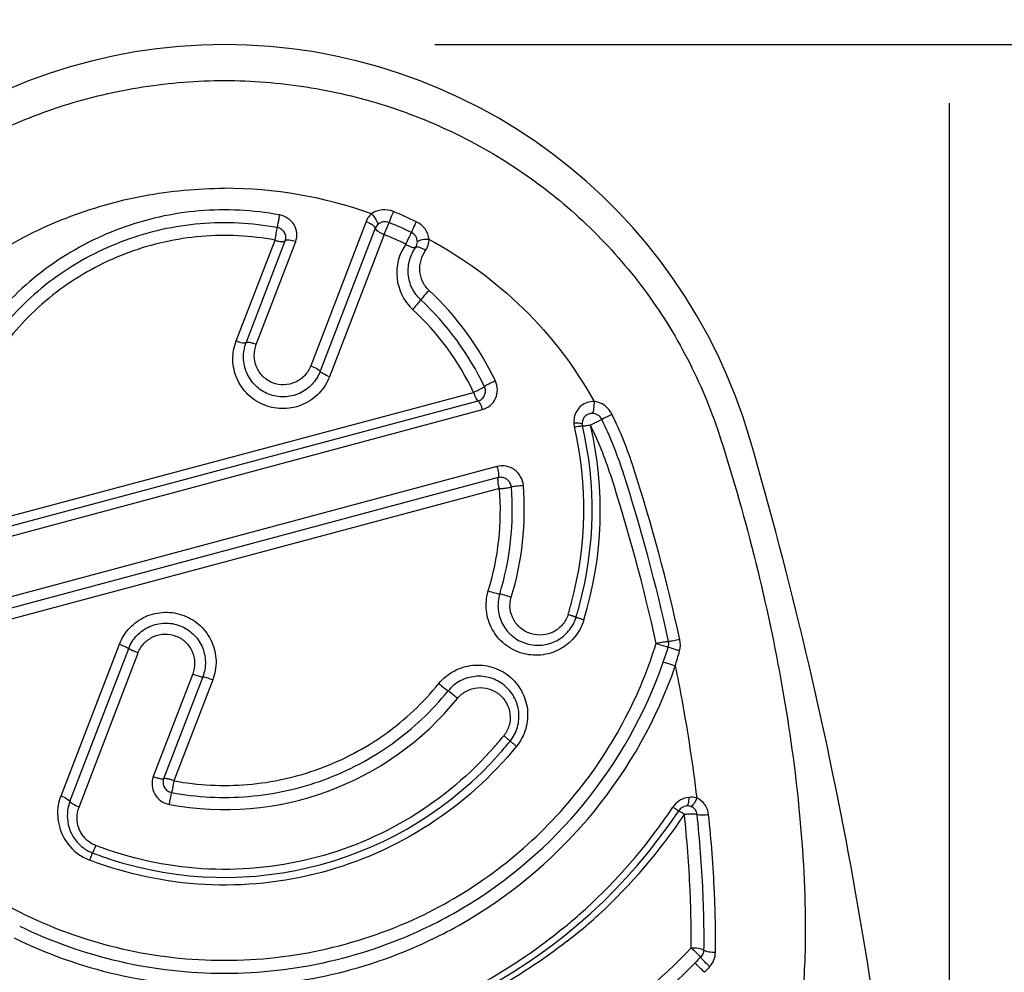
# Model space of a CAD drawing. Units: millimetres. Extents: x 0 to 210, y 0 to 297.
# Drawn here: x 145 to 163, y 222 to 239 of the extents above; entities that cross this region are included whole.
import ezdxf

# ---------------------------------------------------------------- set-up
doc = ezdxf.new("R2010")
doc.units = ezdxf.units.MM
doc.header["$LTSCALE"] = 19.36
doc.layers.get('0').update_dxf_attribs({"linetype": 'CONTINUOUS'})
for name, color, linetype in [('BEZUGSACHSEN', 7, 'CONTINUOUS'), ('RUNDUNGEN', 7, 'CONTINUOUS'), ('ZEICHNUNGSBEMASSUNGEN', 7, 'CONTINUOUS')]:
    doc.layers.add(name, color=color, linetype=linetype)
doc.styles.get("Standard").update_dxf_attribs({"font": 'txt', "width": 0.7})
doc.styles.add('TEXTSTYLE_2', font='gdt', dxfattribs={"width": 0.7})
doc.dimstyles.new('DIMSTYLE_1', dxfattribs={"dimtxt": 3.5, "dimasz": 3.5, "dimexe": 1.5, "dimexo": 0, "dimgap": 0.875, "dimtad": 1, "dimdec": 3, "dimdsep": 46, "dimtxsty": 'STANDARD', "dimblk": '_FILLED', "dimblk1": '_FILLED', "dimblk2": '_FILLED', "dimcen": 0.09, "dimclrt": 5, "dimadec": 0, "dimazin": 0, "dimtp": 0.5, "dimtm": 0.5, "dimtfac": 1, "dimtdec": 3, "dimtofl": 0, "dimtmove": 0, "dimatfit": 3, "dimldrblk": '_FILLED', "dimfxl": 1, "dimtolj": 1, "dimarcsym": 0})
doc.dimstyles.new('DIMSTYLE_2', dxfattribs={"dimtxt": 3.5, "dimasz": 3.5, "dimexe": 1.5, "dimexo": 0, "dimgap": 0.875, "dimtad": 1, "dimdec": 3, "dimdsep": 46, "dimtxsty": 'STANDARD', "dimblk": '_FILLED', "dimblk1": '_FILLED', "dimblk2": '_FILLED', "dimcen": 0.09, "dimclrt": 5, "dimadec": 0, "dimazin": 0, "dimtp": 0.2, "dimtm": 0.2, "dimtfac": 1, "dimtdec": 3, "dimtofl": 0, "dimtmove": 0, "dimatfit": 3, "dimldrblk": '_FILLED', "dimfxl": 1, "dimtolj": 1, "dimarcsym": 0})

# ---------------------------------------------------------------- blocks, each defined once
blk = doc.blocks.new('_FILLED')
at = {"color": 0, "linetype": 'BYBLOCK'}
blk.add_solid([(0, 0), (-1, 0.125), (-1, -0.125)], dxfattribs=at)
blk = doc.blocks.new('*D0')
at = {"layer": 'ZEICHNUNGSBEMASSUNGEN', "color": 2, "linetype": 'CONTINUOUS'}
for p, q in [((152.368, 238.843), (178.322, 238.843)), ((176.822, 238.843), (176.822, 173.043)), ((176.822, 107.243), (176.822, 173.043)), ((153.377, 107.243), (178.322, 107.243))]:
    blk.add_line(p, q, dxfattribs=at)
at = {"layer": 'ZEICHNUNGSBEMASSUNGEN', "color": 2, "linetype": 'CONTINUOUS', "xscale": 3.5, "yscale": 3.5, "zscale": 3.5}
for p, rotation in [((176.822, 238.843), 90), ((176.822, 107.243), 270)]:
    blk.add_blockref('_FILLED', p, dxfattribs=dict(at, rotation=rotation))
at = {"layer": 'ZEICHNUNGSBEMASSUNGEN', "color": 5, "linetype": 'CONTINUOUS', "insert": (172.416, 173.043), "char_height": 3.5, "width": 43.5, "attachment_point": 2, "rotation": 90, "line_spacing_factor": 0.9}
blk.add_mtext('\\Q15.0;131,6{\\Ftxt.shx;\\W1.000000;\\H3.500000; }[5.181]', dxfattribs=at)
blk = doc.blocks.new('*D1')
at = {"layer": 'ZEICHNUNGSBEMASSUNGEN', "color": 2, "linetype": 'CONTINUOUS'}
for p, q in [((135.27, 253.15), (135.27, 253.775)), ((161.77, 253.15), (161.77, 253.775)), ((135.27, 211.525), (135.27, 253.15)), ((161.77, 239.804), (161.77, 253.15)), ((135.27, 252.275), (148.52, 252.275)), ((161.77, 252.275), (148.52, 252.275)), ((161.77, 211.417), (161.77, 237.776))]:
    blk.add_line(p, q, dxfattribs=at)
at = {"layer": 'ZEICHNUNGSBEMASSUNGEN', "color": 2, "linetype": 'CONTINUOUS', "xscale": 3.5, "yscale": 3.5, "zscale": 3.5, "rotation": 180}
blk.add_blockref('_FILLED', (135.27, 252.275), dxfattribs=at)
at = {"layer": 'ZEICHNUNGSBEMASSUNGEN', "color": 2, "linetype": 'CONTINUOUS', "xscale": 3.5, "yscale": 3.5, "zscale": 3.5}
blk.add_blockref('_FILLED', (161.77, 252.275), dxfattribs=at)
at = {"layer": 'ZEICHNUNGSBEMASSUNGEN', "color": 5, "linetype": 'CONTINUOUS', "insert": (148.52, 256.65), "char_height": 3.5, "width": 22.5, "attachment_point": 2, "line_spacing_factor": 0.9, "style": 'TEXTSTYLE_2'}
blk.add_mtext('\\Q15.0;{\\Fgdt;n}\\Ftxt;27\\P[1.063]', dxfattribs=at)

msp = doc.modelspace()

# ---------------------------------------------------------------- linework, layer by layer
at = {"layer": 'BEZUGSACHSEN', "color": 7, "linetype": 'CONTINUOUS'}
for centre, radius, start, end in [((148.5202, 228.8431), 10, 16.21404, 163.78596), ((82.0561, 209.5159), 79.2171, 4.58122, 16.214036)]:
    msp.add_arc(centre, radius, start, end, dxfattribs=at)
at = {"layer": 'RUNDUNGEN', "color": 9, "linetype": 'CONTINUOUS'}
for p, q in [((151.1083, 235.6108), (150.0974, 232.9732)), ((151.2757, 235.4902), (150.27, 232.8729)), ((148.7348, 233.4264), (149.4449, 235.2702)), ((148.9171, 233.3955), (149.6319, 235.2566)), ((149.102, 233.3631), (149.8218, 235.2421)), ((151.4404, 235.3714), (150.4399, 232.774)), ((142.5314, 229.6717), (153.0739, 232.4877)), ((142.5444, 229.4903), (153.1546, 232.3319)), ((142.5917, 229.3139), (153.2364, 232.1724)), ((155.058, 231.9271), (155.0582, 231.911)), ((153.5006, 231.1329), (142.8419, 228.2729)), ((153.5237, 230.929), (142.9234, 228.0911)), ((153.5465, 230.7291), (143.004, 227.9132)), ((145.5333, 225.1128), (146.6006, 227.884)), ((145.6967, 225.0115), (146.7699, 227.8053)), ((145.8627, 224.9087), (146.9419, 227.7251)), ((147.9394, 227.3426), (147.2203, 225.4658)), ((148.1239, 227.2863), (147.4093, 225.4263)), ((148.3056, 227.2316), (147.5956, 225.3878)), ((155.3589, 222.9401), (155.3525, 222.9343)), ((157.0466, 222.9052), (157.0458, 222.9401)), ((157.2804, 222.8909), (157.2799, 222.9144)), ((157.2806, 222.8783), (157.2804, 222.8909)), ((157.4914, 222.8627), (157.4909, 222.8863)), ((157.4916, 222.8509), (157.4914, 222.8627))]:
    msp.add_line(p, q, dxfattribs=at)
at = {"layer": 'RUNDUNGEN', "color": 7, "linetype": 'CONTINUOUS'}
msp.add_line((155.0631, 231.8756), (155.066, 231.8648), dxfattribs=at)
at = {"layer": 'RUNDUNGEN', "color": 9, "linetype": 'CONTINUOUS'}
for centre, radius, start, end in [((148.5238, 228.2556), 7.9617, 70.28958, 90.02571), ((148.5794, 228.4143), 7.9748, 64.39663, 67.68421), ((148.5794, 228.3977), 7.7753, 64.42276, 67.71018), ((148.5814, 228.387), 7.547, 64.45086, 67.73876), ((152.5773, 234.6707), 0.9083, 144.66773, 227.12541), ((151.9141, 235.278), 0.345, 325.09634, 0.99994), ((148.5272, 230.3477), 5.4732, 25.40913, 47.0105), ((148.5333, 230.3357), 5.2473, 25.45897, 47.05505), ((148.5378, 230.3236), 5.0259, 25.50443, 47.09613), ((155.2971, 231.9513), 0.392, 168.58106, 182.86693), ((148.9925, 228.8467), 7.1526, 17.9034, 26.09207), ((148.9805, 228.8482), 7.3717, 17.86186, 26.03838), ((148.4784, 230.3575), 6.6105, 344.99806, 13.11221), ((155.3061, 231.9537), 0.4014, 190.9566, 193.91939), ((148.5615, 230.3293), 6.8273, 342.94668, 13.21603), ((149.0098, 228.8473), 6.9048, 17.92899, 26.14817), ((123.6359, 220.7045), 33.9924, 12.33891, 17.82376), ((123.9655, 220.7772), 33.2172, 12.38017, 17.87488), ((123.7996, 220.7405), 33.6175, 12.35982, 17.85073), ((148.5507, 230.3291), 5.0118, 342.94692, 4.57743), ((148.5354, 230.3368), 5.2449, 342.97449, 4.58128), ((148.5168, 230.3445), 5.4842, 343.00534, 4.58752), ((148.4885, 230.3541), 6.5998, 343.05514, 345.00395), ((143.1492, 232.2139), 14.1764, 340.82828, 342.00098), ((120.4776, 237.8933), 37.745, 343.99184, 344.43021), ((148.5354, 230.3408), 8.4739, 300.60265, 340.83097), ((148.5254, 230.3412), 8.7152, 300.64405, 340.86344), ((148.5201, 230.3409), 5.4794, 259.41024, 321.0172), ((148.4883, 230.3587), 6.6023, 318.7703, 321.07783), ((85.0843, 236.6875), 63.5218, 349.356186, 349.556744), ((157.0523, 224.684), 0.4043, 141.42372, 146.52383), ((157.0513, 224.6851), 0.4027, 96.63032, 141.45806), ((146.3821, 224.787), 0.9095, 181.89956, 234.38777), ((148.4887, 230.3455), 9.8616, 313.11384, 326.53132), ((148.5515, 230.3422), 10.0564, 312.60369, 326.37983), ((156.9858, 224.7552), 0.1737, 5.84048, 72.55645), ((146.3611, 224.7011), 0.5329, 218.6726, 226.28112), ((146.3874, 224.7946), 0.9187, 234.39794, 249.02632), ((148.4906, 230.3444), 9.8595, 312.82486, 313.10999), ((148.6873, 230.0824), 8.1741, 295.93488, 300.60777), ((148.4958, 230.3387), 9.8518, 310.46196, 312.82517), ((148.8159, 229.7711), 8.0767, 296.05832, 300.9326), ((148.4319, 230.3284), 9.8855, 309.26301, 310.78258), ((148.6171, 230.3545), 10.0213, 310.20987, 311.26588), ((148.6219, 230.349), 10.014, 311.26585, 312.23119), ((146.9607, 222.5593), 10.0919, 358.7163, 1.96425), ((146.8736, 222.5345), 10.4127, 358.66793, 1.89252), ((146.7647, 222.5106), 10.7323, 358.61027, 1.8173), ((148.6099, 230.3632), 10.0325, 307.97292, 310.2095), ((183.4936, 196.34), 36.8379, 135.48855, 135.71317), ((163.0762, 216.8652), 7.6577, 137.97869, 139.01379)]:
    msp.add_arc(centre, radius, start, end, dxfattribs=at)
at = {"layer": 'RUNDUNGEN', "color": 7, "linetype": 'CONTINUOUS'}
for centre, radius, start, end in [((148.521, 230.3432), 6.7192, 344.94888, 13.18416), ((155.2579, 231.921), 0.2, 178.21659, 192.90277), ((155.2491, 231.9203), 0.1911, 182.78848, 188.17626), ((148.5209, 230.3419), 6.719, 343.0071, 344.95954), ((148.5113, 230.3514), 6.732, 318.68371, 320.99285), ((148.5202, 230.3426), 6.7196, 251.8159, 318.68978), ((146.3841, 224.7476), 0.7363, 158.99868, 172.95917), ((148.5202, 230.3431), 9.96, 213.54371, 326.45629), ((146.3841, 224.7483), 0.7363, 173.01257, 188.00213), ((156.9882, 224.729), 0.2, 96.58767, 146.45629), ((146.376, 224.7469), 0.728, 187.98403, 226.24375), ((146.3704, 224.7418), 0.7204, 226.28464, 233.86978), ((146.3713, 224.7437), 0.7224, 233.89668, 241.44332), ((146.3708, 224.7423), 0.721, 241.42912, 248.9676), ((148.5232, 230.3523), 6.7297, 249.00493, 251.81777)]:
    msp.add_arc(centre, radius, start, end, dxfattribs=at)
at = {"layer": 'RUNDUNGEN', "color": 9, "linetype": 'CONTINUOUS'}
for points, knots in [([(139.4528, 231.6354), (139.6029, 232.1104), (139.9812, 233.0377), (140.7644, 234.3175), (141.7423, 235.4555), (142.8884, 236.4235), (144.1727, 237.1991), (145.5625, 237.7651), (147.0232, 238.1095), (148.0217, 238.1865), (148.5202, 238.1865)], [0, 0, 0, 0, 0.1250159, 0.2499989, 0.3749481, 0.4998945, 0.624858, 0.7498729, 0.874925, 1, 1, 1, 1]), ([(148.5202, 238.1865), (149.0186, 238.1865), (150.0172, 238.1095), (151.4779, 237.7651), (152.8677, 237.1991), (154.152, 236.4234), (155.2981, 235.4554), (156.276, 234.3175), (157.0592, 233.0377), (157.4375, 232.1104), (157.5876, 231.6354)], [0, 0, 0, 0, 0.1250755, 0.250128, 0.3751436, 0.5001076, 0.6250545, 0.7500041, 0.8749864, 1, 1, 1, 1]), ([(143.1384, 234.0975), (143.4956, 234.437), (144.2796, 235.0468), (145.6077, 235.7168), (147.0381, 236.1258), (148.0269, 236.2173), (148.5202, 236.2173)], [0, 0, 0, 0, 0.2498866, 0.4998258, 0.7498691, 1, 1, 1, 1]), ([(149.5254, 235.7301), (149.0434, 235.8198), (148.0505, 235.8697), (146.5997, 235.5464), (145.2881, 234.8517), (144.5673, 234.1718), (144.2601, 233.7925)], [0, 0, 0, 0, 0.2504945, 0.5008044, 0.7506215, 1, 1, 1, 1]), ([(151.209, 235.7508), (151.1978, 235.7414), (151.1558, 235.7016), (151.124, 235.6511), (151.1083, 235.6108)], [0, 0, 0, 0, 0.2529203, 1, 1, 1, 1]), ([(151.6075, 235.7919), (151.543, 235.8184), (151.4009, 235.8407), (151.2637, 235.7916), (151.209, 235.7508)], [0, 0, 0, 0, 0.5052877, 1, 1, 1, 1]), ([(151.209, 235.7508), (151.2388, 235.7196), (151.2774, 235.6709), (151.3131, 235.6044), (151.3238, 235.5735), (151.3257, 235.5597)], [0, 0, 0, 0, 0.5719109, 0.8153176, 1, 1, 1, 1]), ([(151.6075, 235.7919), (151.5996, 235.7732), (151.5724, 235.7069), (151.5456, 235.6404), (151.5286, 235.5919)], [0, 0, 0, 0, 0.2832136, 1, 1, 1, 1]), ([(149.485, 235.4982), (149.0225, 235.5842), (148.0699, 235.6321), (146.6779, 235.3225), (145.4191, 234.6568), (144.7269, 234.0049), (144.4318, 233.6411)], [0, 0, 0, 0, 0.2504764, 0.5007749, 0.7506005, 1, 1, 1, 1]), ([(149.5254, 235.7301), (149.5213, 235.7089), (149.5066, 235.6318), (149.4926, 235.5546), (149.4847, 235.4983)], [0, 0, 0, 0, 0.2753275, 1, 1, 1, 1]), ([(149.8218, 235.2421), (149.8403, 235.2913), (149.855, 235.4003), (149.8017, 235.5568), (149.6852, 235.6775), (149.58, 235.72), (149.5254, 235.7301)], [0, 0, 0, 0, 0.2440511, 0.4902374, 0.7423697, 1, 1, 1, 1]), ([(151.1083, 235.6108), (151.1475, 235.5963), (151.2008, 235.5704), (151.2549, 235.5258), (151.2723, 235.5022), (151.2759, 235.4909)], [0, 0, 0, 0, 0.5959999, 0.8305816, 1, 1, 1, 1]), ([(151.5285, 235.592), (151.4953, 235.6056), (151.4205, 235.6138), (151.3526, 235.5822), (151.3257, 235.5597)], [0, 0, 0, 0, 0.5052807, 1, 1, 1, 1]), ([(151.4404, 235.3714), (151.4501, 235.391), (151.4661, 235.4321), (151.4903, 235.4913), (151.5114, 235.5444), (151.5219, 235.5782), (151.5285, 235.592)], [0, 0, 0, 0, 0.276564, 0.5560929, 0.806626, 1, 1, 1, 1]), ([(152.0256, 235.6061), (152.0167, 235.5878), (151.9858, 235.5233), (151.9554, 235.4585), (151.936, 235.4111)], [0, 0, 0, 0, 0.2838375, 1, 1, 1, 1]), ([(152.259, 235.284), (152.2538, 235.3514), (152.1997, 235.4862), (152.0883, 235.5761), (152.0256, 235.6061)], [0, 0, 0, 0, 0.4931451, 1, 1, 1, 1]), ([(149.4449, 235.2702), (149.0017, 235.3525), (148.0889, 235.3983), (146.7549, 235.102), (145.5482, 234.4648), (144.8844, 233.8406), (144.6014, 233.4922)], [0, 0, 0, 0, 0.250463, 0.5007629, 0.7506106, 1, 1, 1, 1]), ([(149.4449, 235.2702), (149.4478, 235.2913), (149.4569, 235.3332), (149.4678, 235.3944), (149.477, 235.4493), (149.4845, 235.4831), (149.485, 235.4982)], [0, 0, 0, 0, 0.2764884, 0.5547742, 0.8047448, 1, 1, 1, 1]), ([(149.6319, 235.2566), (149.6411, 235.2809), (149.6486, 235.335), (149.622, 235.4125), (149.5642, 235.4722), (149.512, 235.4932), (149.485, 235.4982)], [0, 0, 0, 0, 0.2440343, 0.4902077, 0.7423583, 1, 1, 1, 1]), ([(151.4404, 235.3714), (151.4196, 235.3768), (151.3813, 235.3942), (151.324, 235.4309), (151.2855, 235.4644), (151.2757, 235.4902)], [0, 0, 0, 0, 0.3116385, 0.5992627, 1, 1, 1, 1]), ([(151.8363, 235.1959), (151.8448, 235.2161), (151.8652, 235.2552), (151.8923, 235.313), (151.9158, 235.365), (151.9321, 235.3963), (151.9362, 235.411)], [0, 0, 0, 0, 0.2772003, 0.5569431, 0.8071897, 1, 1, 1, 1]), ([(152.0463, 235.24), (152.0457, 235.2748), (152.0244, 235.3462), (151.9684, 235.3957), (151.9362, 235.411)], [0, 0, 0, 0, 0.49325, 1, 1, 1, 1]), ([(149.4449, 235.2702), (149.4639, 235.261), (149.5032, 235.2506), (149.5647, 235.2416), (149.6129, 235.2419), (149.6319, 235.2566)], [0, 0, 0, 0, 0.3298512, 0.62322, 1, 1, 1, 1]), ([(149.8218, 235.2421), (149.7838, 235.2555), (149.7294, 235.2698), (149.6647, 235.2705), (149.6395, 235.2634), (149.632, 235.2569)], [0, 0, 0, 0, 0.6200425, 0.847205, 1, 1, 1, 1]), ([(151.8363, 235.1959), (151.8524, 235.1824), (151.8881, 235.1628), (151.946, 235.1396), (151.9933, 235.129), (152.0153, 235.1392)], [0, 0, 0, 0, 0.328494, 0.6210944, 1, 1, 1, 1]), ([(152.259, 235.284), (152.2164, 235.2853), (152.1553, 235.2813), (152.0845, 235.2622), (152.0563, 235.2484), (152.0463, 235.24)], [0, 0, 0, 0, 0.5814842, 0.8215604, 1, 1, 1, 1]), ([(152.259, 235.284), (152.8864, 234.9474), (154.0539, 234.0955), (154.9313, 232.9448), (155.275, 232.3213)], [0, 0, 0, 0, 0.5000169, 1, 1, 1, 1]), ([(152.1083, 234.1767), (152.0425, 234.238), (151.9345, 234.3855), (151.865, 234.6464), (151.8903, 234.9105), (151.966, 235.0695), (152.0155, 235.1394)], [0, 0, 0, 0, 0.2567036, 0.508302, 0.7552631, 1, 1, 1, 1]), ([(152.197, 235.0806), (152.1635, 235.1029), (152.114, 235.1299), (152.0509, 235.1458), (152.0245, 235.1442), (152.0155, 235.1395)], [0, 0, 0, 0, 0.6176818, 0.8450118, 1, 1, 1, 1]), ([(152.2591, 234.3512), (152.2095, 234.3975), (152.1287, 234.5101), (152.0798, 234.7083), (152.1017, 234.9077), (152.1595, 235.0277), (152.197, 235.0806)], [0, 0, 0, 0, 0.256529, 0.5079424, 0.7549666, 1, 1, 1, 1]), ([(152.2591, 234.3512), (152.2287, 234.3203), (152.1767, 234.2636), (152.1271, 234.2045), (152.1083, 234.1768)], [0, 0, 0, 0, 0.5641296, 1, 1, 1, 1]), ([(151.9593, 234.0051), (151.9893, 234.0356), (152.0406, 234.0914), (152.0896, 234.1495), (152.1083, 234.1767)], [0, 0, 0, 0, 0.5649444, 1, 1, 1, 1]), ([(150.4399, 232.774), (150.3977, 232.6641), (150.2679, 232.4582), (149.9701, 232.2477), (149.6117, 232.1661), (149.2485, 232.229), (148.9382, 232.4263), (148.7292, 232.7258), (148.6509, 233.0792), (148.6927, 233.3172), (148.7348, 233.4264)], [0, 0, 0, 0, 0.1240221, 0.2490397, 0.3750774, 0.5015554, 0.6276535, 0.7527252, 0.8766503, 1, 1, 1, 1]), ([(148.7348, 233.4264), (148.7547, 233.4192), (148.7924, 233.4069), (148.845, 233.3943), (148.8855, 233.3897), (148.9095, 233.3912), (148.9171, 233.3955)], [0, 0, 0, 0, 0.3383364, 0.6350731, 0.8608125, 1, 1, 1, 1]), ([(150.27, 232.8729), (150.2363, 232.7852), (150.1334, 232.6207), (149.8964, 232.4516), (149.6103, 232.3861), (149.3204, 232.4374), (149.0742, 232.597), (148.91, 232.8375), (148.85, 233.1193), (148.8837, 233.3085), (148.9171, 233.3955)], [0, 0, 0, 0, 0.1241051, 0.2492065, 0.3753442, 0.5019226, 0.6280923, 0.7531284, 0.8768999, 1, 1, 1, 1]), ([(149.102, 233.3631), (149.0819, 233.3705), (149.0437, 233.3831), (148.9903, 233.3961), (148.9491, 233.4011), (148.9248, 233.3997), (148.9171, 233.3954)], [0, 0, 0, 0, 0.3379939, 0.6351524, 0.8612362, 1, 1, 1, 1]), ([(150.0974, 232.9732), (150.0725, 232.9082), (149.9967, 232.786), (149.8219, 232.6597), (149.6098, 232.6103), (149.3949, 232.6491), (149.2135, 232.7695), (149.0942, 232.9493), (149.052, 233.1585), (149.0773, 233.2986), (149.102, 233.3631)], [0, 0, 0, 0, 0.1240942, 0.249183, 0.3753184, 0.5019019, 0.6280453, 0.7530419, 0.8768226, 1, 1, 1, 1]), ([(150.0974, 232.9732), (150.1361, 232.9585), (150.1888, 232.9353), (150.2449, 232.899), (150.2648, 232.8816), (150.27, 232.8729)], [0, 0, 0, 0, 0.6168073, 0.8487894, 1, 1, 1, 1]), ([(150.4399, 232.774), (150.4018, 232.7885), (150.35, 232.8115), (150.2947, 232.8472), (150.2751, 232.8643), (150.27, 232.8729)], [0, 0, 0, 0, 0.6173499, 0.8489337, 1, 1, 1, 1]), ([(153.2364, 232.1724), (153.2883, 232.1866), (153.3872, 232.2385), (153.4868, 232.3724), (153.5201, 232.5367), (153.4942, 232.6465), (153.4709, 232.6961)], [0, 0, 0, 0, 0.248809, 0.4968273, 0.7467541, 1, 1, 1, 1]), ([(153.4709, 232.6961), (153.4314, 232.6786), (153.3639, 232.6454), (153.2975, 232.6092), (153.2715, 232.5904)], [0, 0, 0, 0, 0.5743104, 1, 1, 1, 1]), ([(153.0739, 232.4877), (153.0928, 232.4983), (153.1315, 232.5165), (153.1862, 232.5433), (153.2326, 232.5677), (153.2611, 232.5823), (153.2711, 232.5913)], [0, 0, 0, 0, 0.2916351, 0.5752437, 0.8195858, 1, 1, 1, 1]), ([(153.1545, 232.3319), (153.1803, 232.3389), (153.2294, 232.3645), (153.279, 232.4308), (153.2956, 232.5123), (153.2826, 232.5667), (153.2711, 232.5913)], [0, 0, 0, 0, 0.2488302, 0.4968399, 0.7467447, 1, 1, 1, 1]), ([(153.0739, 232.4877), (153.0779, 232.4673), (153.0914, 232.4308), (153.1125, 232.3835), (153.1317, 232.35), (153.1474, 232.3348), (153.1545, 232.3319)], [0, 0, 0, 0, 0.3486927, 0.6493158, 0.8706249, 1, 1, 1, 1]), ([(153.2364, 232.1724), (153.2303, 232.1927), (153.2178, 232.23), (153.1969, 232.2791), (153.1775, 232.3125), (153.1623, 232.3299), (153.1548, 232.332)], [0, 0, 0, 0, 0.3491904, 0.6498665, 0.8714737, 1, 1, 1, 1]), ([(155.275, 232.3213), (155.1927, 232.3232), (155.0201, 232.2669), (154.9293, 232.1102), (154.9128, 232.0289)], [0, 0, 0, 0, 0.4983042, 1, 1, 1, 1]), ([(155.275, 232.3213), (155.276, 232.2783), (155.2729, 232.217), (155.2584, 232.1446), (155.2481, 232.115), (155.2416, 232.1037)], [0, 0, 0, 0, 0.5817019, 0.8233042, 1, 1, 1, 1]), ([(155.6039, 232.0842), (155.5739, 232.1478), (155.4818, 232.2613), (155.3442, 232.3157), (155.275, 232.3213)], [0, 0, 0, 0, 0.5035085, 1, 1, 1, 1]), ([(155.2416, 232.1037), (155.1959, 232.1048), (155.0989, 232.0686), (155.0595, 231.9734), (155.058, 231.9271)], [0, 0, 0, 0, 0.4968776, 1, 1, 1, 1]), ([(155.208, 231.8902), (155.2281, 231.8994), (155.2676, 231.9189), (155.3241, 231.947), (155.3733, 231.9718), (155.4028, 231.9876), (155.4161, 231.9925)], [0, 0, 0, 0, 0.2864335, 0.5694153, 0.8165749, 1, 1, 1, 1]), ([(155.4161, 231.9925), (155.4007, 232.0251), (155.3497, 232.0818), (155.2772, 232.1029), (155.2416, 232.1037)], [0, 0, 0, 0, 0.5031598, 1, 1, 1, 1]), ([(155.6039, 232.0842), (155.5855, 232.0755), (155.5226, 232.0456), (155.4597, 232.0154), (155.4165, 231.9917)], [0, 0, 0, 0, 0.2925097, 1, 1, 1, 1]), ([(154.9055, 231.9317), (154.9257, 231.932), (154.9618, 231.9318), (155.0108, 231.9279), (155.0391, 231.9233), (155.0579, 231.9158), (155.0582, 231.911)], [0, 0, 0, 0, 0.386435, 0.6999627, 0.907737, 1, 1, 1, 1]), ([(154.9173, 231.8546), (154.9478, 231.861), (154.989, 231.869), (155.0366, 231.8739), (155.0536, 231.8747), (155.0597, 231.8734)], [0, 0, 0, 0, 0.6490406, 0.870266, 1, 1, 1, 1]), ([(155.0597, 231.8734), (155.0604, 231.8732), (155.0622, 231.8728), (155.0644, 231.8715), (155.0644, 231.8703)], [0, 0, 0, 0, 0.3691993, 1, 1, 1, 1]), ([(155.0666, 231.8802), (155.0657, 231.8806), (155.0622, 231.8809), (155.0631, 231.877), (155.0634, 231.8754)], [0, 0, 0, 0, 0.3780973, 1, 1, 1, 1]), ([(155.208, 231.8902), (155.1924, 231.8859), (155.1624, 231.8813), (155.123, 231.8754), (155.0941, 231.8673), (155.0763, 231.8739), (155.0699, 231.8788), (155.0666, 231.8802)], [0, 0, 0, 0, 0.3349615, 0.6201333, 0.8346753, 0.9260239, 1, 1, 1, 1]), ([(157.5876, 231.6354), (157.8283, 230.889), (158.2544, 229.3846), (158.7393, 227.1094), (159.0554, 224.8491), (159.1365, 223.346), (159.136, 222.6061)], [0, 0, 0, 0, 0.2559088, 0.5097351, 0.7585472, 1, 1, 1, 1]), ([(153.9834, 230.7832), (153.9786, 230.8394), (153.9442, 230.9511), (153.8285, 231.081), (153.67, 231.1506), (153.5543, 231.1469), (153.5006, 231.1329)], [0, 0, 0, 0, 0.2516516, 0.5031306, 0.7527472, 1, 1, 1, 1]), ([(153.5006, 231.1329), (153.5119, 231.0925), (153.5247, 231.0353), (153.5298, 230.9669), (153.5282, 230.9395), (153.5248, 230.9293)], [0, 0, 0, 0, 0.6092067, 0.8436372, 1, 1, 1, 1]), ([(153.5465, 230.7291), (153.5386, 230.7491), (153.5295, 230.7897), (153.5189, 230.8562), (153.5182, 230.9032), (153.5237, 230.929)], [0, 0, 0, 0, 0.3183124, 0.6101568, 1, 1, 1, 1]), ([(153.7636, 230.7557), (153.7612, 230.7837), (153.7441, 230.8391), (153.6865, 230.9035), (153.6078, 230.9379), (153.5503, 230.9359), (153.5237, 230.929)], [0, 0, 0, 0, 0.2516445, 0.5031194, 0.7527361, 1, 1, 1, 1]), ([(153.5465, 230.7291), (153.5682, 230.7284), (153.6108, 230.7316), (153.6706, 230.7388), (153.7214, 230.7466), (153.7509, 230.7545), (153.7636, 230.7557)], [0, 0, 0, 0, 0.2974756, 0.5831787, 0.8259888, 1, 1, 1, 1]), ([(153.9834, 230.7832), (153.9404, 230.7802), (153.867, 230.773), (153.7935, 230.7635), (153.7635, 230.7561)], [0, 0, 0, 0, 0.5828041, 1, 1, 1, 1]), ([(155.0886, 228.3271), (155.0536, 228.2127), (154.9367, 227.9966), (154.6526, 227.7676), (154.305, 227.6641), (153.9455, 227.6995), (153.6251, 227.8683), (153.3915, 228.1484), (153.2826, 228.4989), (153.3069, 228.7447), (153.3421, 228.8594)], [0, 0, 0, 0, 0.126098, 0.2511945, 0.3752903, 0.4988649, 0.6227332, 0.7475915, 0.8735379, 1, 1, 1, 1]), ([(153.3421, 228.8594), (153.3826, 228.8467), (153.4517, 228.8263), (153.5213, 228.807), (153.5504, 228.8011)], [0, 0, 0, 0, 0.5881265, 1, 1, 1, 1]), ([(153.5505, 228.8011), (153.5224, 228.7097), (153.5034, 228.5135), (153.5916, 228.2344), (153.7789, 228.012), (154.0348, 227.8783), (154.3215, 227.8502), (154.5986, 227.9324), (154.8254, 228.1146), (154.9187, 228.287), (154.9465, 228.3783)], [0, 0, 0, 0, 0.1264577, 0.2523905, 0.3772614, 0.501154, 0.6247387, 0.7488206, 0.8738863, 1, 1, 1, 1]), ([(153.7615, 228.7416), (153.7205, 228.7545), (153.6505, 228.7753), (153.58, 228.795), (153.5504, 228.8011)], [0, 0, 0, 0, 0.5876008, 1, 1, 1, 1]), ([(154.8018, 228.4306), (154.7812, 228.3631), (154.712, 228.2356), (154.5438, 228.1011), (154.3383, 228.0406), (154.1258, 228.0608), (153.9353, 228.1586), (153.7944, 228.322), (153.7272, 228.5284), (153.7408, 228.6739), (153.7615, 228.7416)], [0, 0, 0, 0, 0.1258316, 0.2507723, 0.3748247, 0.4985524, 0.6226878, 0.7477157, 0.8736783, 1, 1, 1, 1]), ([(146.6006, 227.884), (146.6431, 227.9945), (146.7735, 228.2009), (147.0715, 228.4106), (147.4274, 228.4915), (147.7283, 228.4401), (147.9425, 228.3331), (148.132, 228.1868), (148.3089, 227.9379), (148.3898, 227.5826), (148.3482, 227.342), (148.3056, 227.2316)], [0, 0, 0, 0, 0.1247589, 0.2495746, 0.374546, 0.4996345, 0.5625056, 0.6253733, 0.7504374, 0.8753019, 1, 1, 1, 1]), ([(154.8018, 228.4306), (154.8211, 228.4245), (154.8488, 228.4156), (154.8835, 228.4038), (154.9049, 228.3963), (154.9218, 228.39), (154.9351, 228.385), (154.9416, 228.3813), (154.9465, 228.3794), (154.9465, 228.3783)], [0, 0, 0, 0, 0.39385, 0.56559, 0.7131816, 0.8330742, 0.9219873, 0.9778522, 1, 1, 1, 1]), ([(155.0886, 228.3271), (155.0696, 228.3331), (155.0424, 228.3419), (155.0083, 228.3534), (154.9874, 228.3607), (154.9708, 228.367), (154.9578, 228.3718), (154.9514, 228.3754), (154.9465, 228.3772), (154.9465, 228.3783)], [0, 0, 0, 0, 0.3949124, 0.5667195, 0.7141803, 0.8338348, 0.922486, 0.978086, 1, 1, 1, 1]), ([(146.7699, 227.8053), (146.8037, 227.8933), (146.9072, 228.0577), (147.1441, 228.225), (147.4276, 228.2895), (147.7143, 228.2402), (147.9601, 228.0849), (148.1273, 227.8473), (148.1908, 227.5649), (148.1575, 227.374), (148.1238, 227.2863)], [0, 0, 0, 0, 0.1249428, 0.2499397, 0.3750994, 0.5003773, 0.6256524, 0.7507262, 0.8755053, 1, 1, 1, 1]), ([(146.9419, 227.7251), (146.9668, 227.79), (147.0429, 227.9115), (147.2175, 228.0353), (147.4265, 228.0832), (147.6381, 228.047), (147.8194, 227.9322), (147.9423, 227.7566), (147.9888, 227.5482), (147.9643, 227.4073), (147.9394, 227.3426)], [0, 0, 0, 0, 0.1249258, 0.2499171, 0.3750733, 0.5003566, 0.6256333, 0.7507032, 0.8754848, 1, 1, 1, 1]), ([(140.63, 227.8988), (140.7954, 227.3652), (141.2367, 226.3288), (142.199, 224.943), (143.4212, 223.7806), (144.3772, 223.1857), (144.8787, 222.9401)], [0, 0, 0, 0, 0.2500411, 0.5000863, 0.7500704, 1, 1, 1, 1]), ([(146.6006, 227.884), (146.6204, 227.8763), (146.6574, 227.8613), (146.7072, 227.8398), (146.7438, 227.8215), (146.7637, 227.8107), (146.7699, 227.8053)], [0, 0, 0, 0, 0.3408723, 0.6412191, 0.8684541, 1, 1, 1, 1]), ([(152.1616, 222.9401), (152.6632, 223.1857), (153.6192, 223.7806), (154.8414, 224.9431), (155.8037, 226.3288), (156.245, 227.3653), (156.4103, 227.8988)], [0, 0, 0, 0, 0.2499352, 0.4999206, 0.7499691, 1, 1, 1, 1]), ([(156.4103, 227.8988), (156.4527, 227.9106), (156.5284, 227.9253), (156.605, 227.936), (156.638, 227.9363)], [0, 0, 0, 0, 0.5712284, 1, 1, 1, 1]), ([(156.4103, 227.8988), (156.431, 227.8918), (156.5046, 227.8692), (156.5787, 227.848), (156.6318, 227.8333)], [0, 0, 0, 0, 0.2836633, 1, 1, 1, 1]), ([(156.8376, 227.7621), (156.8178, 227.7687), (156.7491, 227.7921), (156.6804, 227.8156), (156.6318, 227.8334)], [0, 0, 0, 0, 0.2874581, 1, 1, 1, 1]), ([(156.8432, 227.9685), (156.8044, 227.9591), (156.7365, 227.9457), (156.6674, 227.9361), (156.638, 227.9363)], [0, 0, 0, 0, 0.5755833, 1, 1, 1, 1]), ([(146.9419, 227.7251), (146.9218, 227.7329), (146.8842, 227.7481), (146.8336, 227.77), (146.7963, 227.7886), (146.7761, 227.7997), (146.7699, 227.8052)], [0, 0, 0, 0, 0.3401497, 0.6407146, 0.8683631, 1, 1, 1, 1]), ([(152.4388, 227.1658), (152.5143, 227.2587), (152.7039, 227.4155), (153.0536, 227.5218), (153.4153, 227.4877), (153.7358, 227.3199), (153.9691, 227.043), (154.0797, 226.6961), (154.0485, 226.3312), (153.9338, 226.113), (153.8582, 226.02)], [0, 0, 0, 0, 0.1262298, 0.2515527, 0.3759102, 0.4996794, 0.6235361, 0.7481106, 0.8736683, 1, 1, 1, 1]), ([(156.759, 227.4842), (156.7385, 227.4915), (156.6656, 227.5171), (156.5925, 227.5423), (156.5394, 227.5583)], [0, 0, 0, 0, 0.2810729, 1, 1, 1, 1]), ([(156.759, 227.4842), (156.8, 227.283), (156.9554, 226.483), (157.0793, 225.6769), (157.151, 225.0716)], [0, 0, 0, 0, 0.2520492, 1, 1, 1, 1]), ([(147.9394, 227.3426), (147.9776, 227.328), (148.0301, 227.3089), (148.092, 227.2918), (148.1151, 227.2864), (148.1239, 227.2864)], [0, 0, 0, 0, 0.6350505, 0.8641704, 1, 1, 1, 1]), ([(148.3056, 227.2316), (148.268, 227.2459), (148.2163, 227.2646), (148.1553, 227.2812), (148.1325, 227.2863), (148.1239, 227.2863)], [0, 0, 0, 0, 0.6353288, 0.8640331, 1, 1, 1, 1]), ([(153.7426, 226.1141), (153.8028, 226.1884), (153.8938, 226.3627), (153.9173, 226.6539), (153.8284, 226.9302), (153.6424, 227.151), (153.3872, 227.2856), (153.0989, 227.314), (152.8196, 227.2303), (152.6681, 227.1053), (152.608, 227.0311)], [0, 0, 0, 0, 0.1263445, 0.251905, 0.3764772, 0.5003257, 0.6240859, 0.7484396, 0.8737672, 1, 1, 1, 1]), ([(147.5956, 225.3878), (148.0379, 225.3056), (148.9493, 225.2596), (150.2823, 225.5548), (151.4901, 226.1916), (152.1551, 226.8166), (152.4388, 227.1658)], [0, 0, 0, 0, 0.2500183, 0.5000116, 0.750002, 1, 1, 1, 1]), ([(152.4388, 227.1658), (152.4556, 227.152), (152.5117, 227.1067), (152.5678, 227.0614), (152.608, 227.0311)], [0, 0, 0, 0, 0.3011645, 1, 1, 1, 1]), ([(152.7794, 226.8939), (152.8239, 226.9488), (152.9364, 227.0412), (153.1438, 227.102), (153.3575, 227.0796), (153.5465, 226.9793), (153.6848, 226.8158), (153.752, 226.6113), (153.7362, 226.3954), (153.6694, 226.2657), (153.6249, 226.2107)], [0, 0, 0, 0, 0.1260473, 0.2513315, 0.3757171, 0.49962, 0.623639, 0.7482796, 0.8738197, 1, 1, 1, 1]), ([(147.5549, 225.1732), (148.0165, 225.0872), (148.9678, 225.0391), (150.3592, 225.3479), (151.6191, 226.0137), (152.3124, 226.6665), (152.608, 227.0311)], [0, 0, 0, 0, 0.25002, 0.5000852, 0.7500841, 1, 1, 1, 1]), ([(152.7794, 226.8939), (152.7624, 226.9078), (152.7055, 226.9538), (152.6487, 226.9999), (152.608, 227.0311)], [0, 0, 0, 0, 0.3003302, 1, 1, 1, 1]), ([(153.6249, 226.2107), (153.6406, 226.198), (153.6631, 226.1797), (153.6913, 226.1566), (153.7087, 226.1425), (153.7223, 226.1309), (153.7335, 226.1227), (153.7381, 226.1168), (153.7427, 226.1151), (153.7426, 226.1141)], [0, 0, 0, 0, 0.3977924, 0.5707329, 0.7189164, 0.8387464, 0.9268739, 0.9811042, 1, 1, 1, 1]), ([(153.8582, 226.02), (153.4067, 225.4643), (152.3206, 224.4888), (150.3251, 223.6055), (148.155, 223.3776), (146.7272, 223.681), (146.0585, 223.9368)], [0, 0, 0, 0, 0.2500083, 0.4999996, 0.7500007, 1, 1, 1, 1]), ([(153.8582, 226.02), (153.8428, 226.0325), (153.8151, 226.0551), (153.7826, 226.0812), (153.7624, 226.098), (153.752, 226.1059), (153.7466, 226.1115), (153.743, 226.1132), (153.7426, 226.1141)], [0, 0, 0, 0, 0.3988287, 0.719759, 0.8393159, 0.9271793, 0.9812065, 1, 1, 1, 1]), ([(153.4537, 226.0072), (153.0165, 225.5083), (151.9832, 224.6379), (150.1181, 223.8607), (148.1056, 223.6779), (146.7856, 223.9673), (146.1664, 224.2056)], [0, 0, 0, 0, 0.2499588, 0.4999756, 0.7500211, 1, 1, 1, 1]), ([(147.2203, 225.4658), (147.2009, 225.4143), (147.1849, 225.301), (147.2361, 225.1378), (147.3517, 225.0106), (147.4581, 224.9654), (147.5131, 224.9548)], [0, 0, 0, 0, 0.2479612, 0.4967162, 0.747484, 1, 1, 1, 1]), ([(147.2203, 225.4658), (147.2405, 225.4582), (147.2792, 225.4451), (147.3332, 225.4306), (147.3756, 225.4237), (147.4005, 225.4229), (147.4092, 225.426)], [0, 0, 0, 0, 0.3327971, 0.6291942, 0.8580581, 1, 1, 1, 1]), ([(147.4093, 225.4263), (147.3997, 225.4008), (147.3917, 225.3446), (147.4172, 225.2637), (147.4747, 225.2007), (147.5276, 225.1785), (147.5548, 225.1732)], [0, 0, 0, 0, 0.24794, 0.496684, 0.7474607, 1, 1, 1, 1]), ([(147.5956, 225.3878), (147.5765, 225.3972), (147.5377, 225.4096), (147.4763, 225.425), (147.4324, 225.4315), (147.4093, 225.4263)], [0, 0, 0, 0, 0.3329518, 0.6298302, 1, 1, 1, 1]), ([(147.5956, 225.3878), (147.5936, 225.3662), (147.5858, 225.3244), (147.574, 225.2654), (147.5638, 225.2154), (147.5555, 225.1859), (147.5548, 225.1732)], [0, 0, 0, 0, 0.2976248, 0.5834641, 0.8260894, 1, 1, 1, 1]), ([(145.5333, 225.1128), (145.5709, 225.0981), (145.6218, 225.0748), (145.6747, 225.0381), (145.6928, 225.0203), (145.6967, 225.0115)], [0, 0, 0, 0, 0.6226832, 0.8521107, 1, 1, 1, 1]), ([(145.8627, 224.9087), (145.8245, 224.9235), (145.7728, 224.9472), (145.719, 224.9844), (145.7006, 225.0026), (145.6967, 225.0115)], [0, 0, 0, 0, 0.6221134, 0.8519511, 1, 1, 1, 1]), ([(157.0047, 225.0852), (157.0056, 225.0648), (157.0056, 225.0275), (156.9986, 224.9785), (156.9883, 224.944), (156.9726, 224.9285), (156.9652, 224.9276)], [0, 0, 0, 0, 0.3599308, 0.658051, 0.8696547, 1, 1, 1, 1]), ([(157.151, 225.0716), (157.1376, 225.0339), (157.1139, 224.9832), (157.0712, 224.9344), (157.048, 224.9216), (157.0379, 224.9209)], [0, 0, 0, 0, 0.6169793, 0.8429854, 1, 1, 1, 1]), ([(157.3688, 224.7676), (157.3622, 224.8327), (157.3174, 224.9606), (157.2108, 225.0487), (157.151, 225.0716)], [0, 0, 0, 0, 0.5052907, 1, 1, 1, 1]), ([(156.7151, 224.907), (156.7294, 224.8976), (156.7498, 224.8843), (156.7754, 224.8678), (156.7909, 224.8578), (156.8032, 224.8504), (156.8128, 224.8437), (156.8177, 224.8422), (156.8211, 224.8388), (156.8215, 224.8395)], [0, 0, 0, 0, 0.406479, 0.5794533, 0.726166, 0.8437687, 0.9296235, 0.9820274, 1, 1, 1, 1]), ([(156.8267, 224.8402), (156.8259, 224.8409), (156.8239, 224.8424), (156.8221, 224.8404), (156.8215, 224.8395)], [0, 0, 0, 0, 0.4741443, 1, 1, 1, 1]), ([(156.9257, 224.7741), (156.9023, 224.7852), (156.8766, 224.8093), (156.8401, 224.8265), (156.8305, 224.8367), (156.8267, 224.8402)], [0, 0, 0, 0, 0.6515298, 0.8701584, 1, 1, 1, 1]), ([(156.9257, 224.7741), (156.9551, 224.7783), (157.0119, 224.7873), (157.0695, 224.7862), (157.0971, 224.7845)], [0, 0, 0, 0, 0.5167542, 1, 1, 1, 1]), ([(157.0458, 222.9401), (157.0426, 223.0917), (157.0222, 223.7041), (156.9744, 224.3155), (156.9257, 224.7741)], [0, 0, 0, 0, 0.2474879, 1, 1, 1, 1]), ([(157.0971, 224.7845), (157.1031, 224.7842), (157.1238, 224.7827), (157.1454, 224.7798), (157.1586, 224.7728)], [0, 0, 0, 0, 0.2865054, 1, 1, 1, 1]), ([(157.2799, 222.9144), (157.2766, 223.068), (157.256, 223.6886), (157.2078, 224.3082), (157.1586, 224.7729)], [0, 0, 0, 0, 0.2474899, 1, 1, 1, 1]), ([(157.3688, 224.7676), (157.3292, 224.7617), (157.2591, 224.7572), (157.1874, 224.7625), (157.1586, 224.7726)], [0, 0, 0, 0, 0.5677104, 1, 1, 1, 1]), ([(157.4909, 222.8863), (157.4876, 223.0419), (157.467, 223.6701), (157.4184, 224.2973), (157.3688, 224.7676)], [0, 0, 0, 0, 0.247492, 1, 1, 1, 1]), ([(145.945, 224.3681), (145.907, 224.4156), (145.8471, 224.524), (145.8263, 224.6459), (145.8259, 224.7062)], [0, 0, 0, 0, 0.5021861, 1, 1, 1, 1]), ([(146.0585, 223.9368), (146.0656, 223.9549), (146.0782, 223.9872), (146.0935, 224.0258), (146.1025, 224.048), (146.1079, 224.0611), (146.1094, 224.0643), (146.112, 224.07), (146.112, 224.0694)], [0, 0, 0, 0, 0.4090561, 0.7333356, 0.8519351, 0.9370881, 0.9868355, 1, 1, 1, 1]), ([(146.1664, 224.2056), (146.1592, 224.187), (146.1469, 224.156), (146.128, 224.1054), (146.121, 224.0931), (146.112, 224.0663), (146.112, 224.0694)], [0, 0, 0, 0, 0.4079661, 0.7326591, 0.9370549, 1, 1, 1, 1]), ([(144.8787, 222.9401), (145.4427, 222.6673), (146.637, 222.2484), (148.5202, 222.0366), (150.4034, 222.2483), (151.5977, 222.6673), (152.1616, 222.9401)], [0, 0, 0, 0, 0.2499516, 0.4999974, 0.7500443, 1, 1, 1, 1]), ([(154.6883, 222.6745), (154.2566, 222.3216), (153.3321, 221.6883), (151.8054, 220.9884), (150.1798, 220.5591), (148.5025, 220.4161), (146.8257, 220.5652), (145.2017, 221.0004), (143.6776, 221.7058), (142.7553, 222.3424), (142.3249, 222.6968)], [0, 0, 0, 0, 0.1249848, 0.2497823, 0.3747458, 0.5000051, 0.6252603, 0.7502167, 0.8750128, 1, 1, 1, 1]), ([(144.7781, 222.7314), (145.3571, 222.4498), (146.5843, 222.017), (148.5202, 221.7984), (150.4561, 222.017), (151.6832, 222.4498), (152.2623, 222.7314)], [0, 0, 0, 0, 0.2499499, 0.500002, 0.7500539, 1, 1, 1, 1]), ([(159.136, 222.6061), (159.1357, 222.1579), (159.0915, 221.2868), (158.8593, 220.0362), (158.4383, 218.9039), (157.8076, 217.9207), (156.9645, 217.1186), (155.9333, 216.5128), (154.7512, 216.0901), (153.9095, 215.9141), (153.4731, 215.8431)], [0, 0, 0, 0, 0.1367308, 0.2654059, 0.3866333, 0.5029557, 0.6186324, 0.7382906, 0.8651122, 1, 1, 1, 1]), ([(154.7828, 222.4545), (154.3389, 222.108), (153.3913, 221.4892), (151.8366, 220.811), (150.189, 220.3984), (148.4936, 220.2624), (146.799, 220.4071), (145.1537, 220.8282), (143.6025, 221.5144), (142.6582, 222.1383), (142.2161, 222.4871)], [0, 0, 0, 0, 0.124935, 0.2496906, 0.3746721, 0.5000075, 0.6253339, 0.7503021, 0.8750555, 1, 1, 1, 1]), ([(144.6765, 222.5154), (145.2708, 222.2247), (146.531, 221.7778), (148.5202, 221.5521), (150.5094, 221.7779), (151.7696, 222.2247), (152.3639, 222.5154)], [0, 0, 0, 0, 0.2499287, 0.5000021, 0.7500752, 1, 1, 1, 1]), ([(139.9904, 222.3332), (140.5379, 221.7594), (141.7485, 220.7271), (143.8336, 219.5811), (146.1085, 218.8712), (147.696, 218.7086), (148.4931, 218.7067)], [0, 0, 0, 0, 0.2509099, 0.499155, 0.7478168, 1, 1, 1, 1]), ([(148.4931, 218.7067), (149.2949, 218.7049), (150.8923, 218.8623), (153.1824, 219.5698), (155.2814, 220.7188), (156.4994, 221.7562), (157.05, 222.3332)], [0, 0, 0, 0, 0.2522191, 0.500906, 0.7491215, 1, 1, 1, 1]), ([(157.05, 222.3332), (157.0936, 222.3394), (157.1743, 222.335), (157.2539, 222.3128), (157.2835, 222.2924)], [0, 0, 0, 0, 0.5509729, 1, 1, 1, 1]), ([(157.05, 222.3332), (157.0813, 222.3048), (157.1287, 222.2631), (157.1859, 222.2062), (157.2128, 222.1788), (157.2241, 222.1652)], [0, 0, 0, 0, 0.5237185, 0.781706, 1, 1, 1, 1]), ([(157.2241, 222.1652), (157.2416, 222.1823), (157.2709, 222.2213), (157.2829, 222.2691), (157.2835, 222.2924)], [0, 0, 0, 0, 0.5115875, 1, 1, 1, 1]), ([(157.4938, 222.2503), (157.4538, 222.2478), (157.3815, 222.2523), (157.3098, 222.2739), (157.2835, 222.2923)], [0, 0, 0, 0, 0.5548782, 1, 1, 1, 1]), ([(157.3873, 221.9913), (157.4197, 222.0273), (157.4721, 222.1088), (157.4927, 222.2038), (157.4938, 222.2503)], [0, 0, 0, 0, 0.5103172, 1, 1, 1, 1]), ([(139.9173, 222.0621), (140.4734, 221.492), (141.6985, 220.4677), (143.8017, 219.3342), (146.0928, 218.637), (147.6892, 218.4785), (148.4915, 218.4766)], [0, 0, 0, 0, 0.2507195, 0.4987098, 0.7473956, 1, 1, 1, 1]), ([(148.4915, 218.4766), (149.2988, 218.4748), (150.9057, 218.6278), (153.2128, 219.3225), (155.3307, 220.459), (156.5637, 221.4887), (157.1231, 222.0621)], [0, 0, 0, 0, 0.2526475, 0.5013575, 0.7493139, 1, 1, 1, 1]), ([(157.2956, 221.8877), (157.2635, 221.9155), (157.2043, 221.9721), (157.148, 222.0317), (157.1231, 222.0621)], [0, 0, 0, 0, 0.5197304, 1, 1, 1, 1]), ([(157.3873, 221.9913), (157.3561, 222.019), (157.2996, 222.0751), (157.2468, 222.1349), (157.2241, 222.1653)], [0, 0, 0, 0, 0.5240374, 1, 1, 1, 1])]:
    msp.add_open_spline(points, degree=3, knots=knots, dxfattribs=at)
for points in [[(151.3257, 235.5597), (151.3038, 235.5413), (151.286, 235.5168), (151.2757, 235.4902)], [(152.0153, 235.1392), (152.0355, 235.168), (152.0468, 235.2049), (152.0463, 235.24)], [(154.9055, 231.9317), (154.9064, 231.9135), (154.9086, 231.8953), (154.912, 231.8774)], [(156.6318, 227.8333), (156.6429, 227.8659), (156.6453, 227.9027), (156.638, 227.9363)], [(156.8376, 227.7621), (156.856, 227.8284), (156.8579, 227.9012), (156.8432, 227.9685)], [(145.4731, 224.7568), (145.4692, 224.8771), (145.49, 225.0005), (145.5333, 225.1128)], [(157.151, 225.0716), (157.1043, 225.0864), (157.0534, 225.0908), (157.0047, 225.0852)], [(145.8259, 224.7062), (145.8255, 224.7748), (145.8381, 224.8446), (145.8627, 224.9087)], [(157.0379, 224.9209), (157.0147, 224.9282), (156.9894, 224.9304), (156.9652, 224.9276)], [(146.1664, 224.2056), (146.1024, 224.2303), (146.0423, 224.2686), (145.9927, 224.316)]]:
    msp.add_open_spline(points, degree=3, dxfattribs=at)
at = {"layer": 'RUNDUNGEN', "color": 7, "linetype": 'CONTINUOUS'}
msp.add_open_spline([(155.0599, 231.8931), (155.0613, 231.8835), (155.0634, 231.8741), (155.066, 231.8648)], degree=3, dxfattribs=at)

# ---------------------------------------------------------------- dimensions: what is measured, and where the dimension line sits
at = {"layer": 'ZEICHNUNGSBEMASSUNGEN', "color": 2, "linetype": 'CONTINUOUS'}
dim = msp.add_linear_dim(base=(135.2703, 252.2753), p1=(161.7701, 211.4165), p2=(135.2703, 211.5247), angle=180, text='%%c27\\P[1.063]', dimstyle='DIMSTYLE_2', dxfattribs=at)
dim.commit()
dim.dimension.update_dxf_attribs({"geometry": '*D1', "text_midpoint": (148.5202, 252.2753), "dimtype": 160})
dim = msp.add_linear_dim(base=(176.8223, 238.8431), p1=(153.3769, 107.2431), p2=(152.368, 238.8431), angle=90, dimstyle='DIMSTYLE_1', dxfattribs=at)
dim.commit()
dim.dimension.update_dxf_attribs({"geometry": '*D0', "text_midpoint": (176.8223, 173.0431), "dimtype": 160})

doc.saveas('drawing.dxf')
